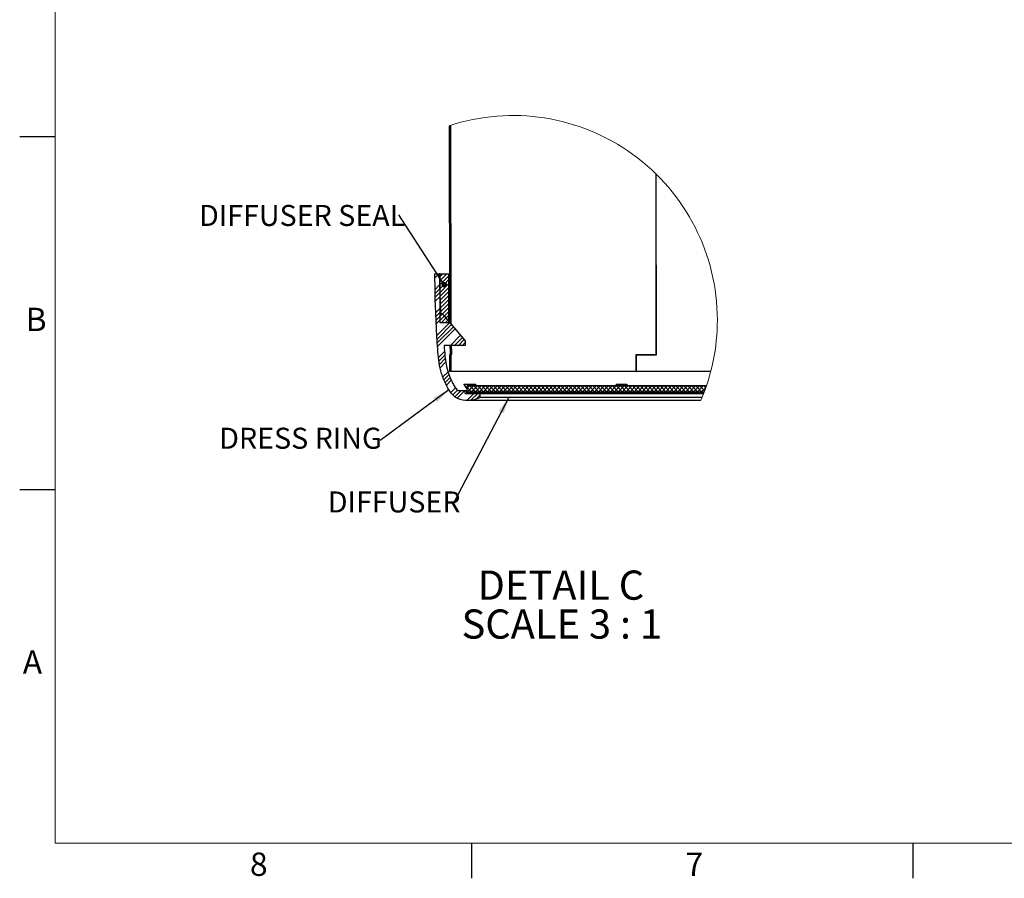
# Model space of a CAD drawing. Units: inches. Extents: x 2 to 154, y 1 to 99.
# Drawn here: x 2 to 46, y 1 to 39 of the extents above; entities that cross this region are included whole.
import ezdxf

# ---------------------------------------------------------------- set-up
doc = ezdxf.new("R2010")
doc.units = ezdxf.units.IN
doc.header["$MEASUREMENT"] = 0
doc.linetypes.add('SLD-Solid', pattern=[0])
doc.styles.add('SLDTEXTSTYLE1', font='GOTHIC.TTF', dxfattribs={"width": 0.913})
doc.styles.add('SLDTEXTSTYLE2', font='GOTHICB.TTF', dxfattribs={"width": 0.913})
doc.styles.get("Standard").update_dxf_attribs({"font": 'GOTHIC.TTF'})
doc.dimstyles.new('SLDDIMSTYLE3', dxfattribs={"dimtxt": 0.18, "dimasz": 0.25, "dimexe": 0, "dimexo": 0.0625, "dimgap": 0, "dimtad": 0, "dimtih": 1, "dimtoh": 1, "dimdec": 0, "dimrnd": 1e-09, "dimzin": 0, "dimdsep": 46, "dimlunit": 5, "dimtxsty": 'Standard', "dimblk1": 'DOT', "dimblk2": 'DOT', "dimsah": 1, "dimcen": 0.09, "dimadec": 0, "dimazin": 0, "dimtfac": 0.25, "dimtdec": 0, "dimtofl": 0, "dimtmove": 0, "dimatfit": 3, "dimldrblk": 'DOT', "dimfxl": 1, "dimfrac": 2, "dimtolj": 1, "dimtzin": 0, "dimarcsym": 0})
doc.dimstyles.new('SLDDIMSTYLE6', dxfattribs={"dimtxt": 0.18, "dimasz": 0.75, "dimexe": 0, "dimexo": 0.0625, "dimgap": 0, "dimtad": 0, "dimtih": 1, "dimtoh": 1, "dimdec": 0, "dimrnd": 1e-09, "dimzin": 0, "dimdsep": 46, "dimlunit": 5, "dimtxsty": 'Standard', "dimsah": 1, "dimcen": 0.09, "dimadec": 0, "dimazin": 0, "dimtfac": 0.75, "dimtdec": 0, "dimtofl": 0, "dimtmove": 0, "dimatfit": 3, "dimfxl": 1, "dimfrac": 2, "dimtolj": 1, "dimtzin": 0, "dimarcsym": 0})

# ---------------------------------------------------------------- blocks, each defined once
blk = doc.blocks.new('SW_HATCH_2')
at = {"color": 0, "linetype": 'SLD-Solid', "lineweight": 0}
for p, q in [((-0.017, 10.236), (0.043, 10.296)), ((0.043, 10.227), (-0.017, 10.287)), ((-0.017, 10.06), (0.043, 10.119)), ((0.043, 10.05), (-0.017, 10.11)), ((-0.016, 9.883), (0.043, 9.943)), ((-0.016, 9.707), (0.044, 9.766)), ((0.008, 9.731), (-0.016, 9.756)), ((-0.016, 9.53), (0.044, 9.59)), ((0.044, 9.518), (-0.016, 9.579)), ((-0.016, 9.354), (0.044, 9.413)), ((0.044, 9.341), (-0.016, 9.402)), ((-0.015, 9.177), (0.045, 9.237)), ((-0.015, 9.001), (0.045, 9.061)), ((0.008, 9.024), (-0.015, 9.047)), ((-0.015, 8.824), (0.045, 8.884)), ((0.045, 8.81), (-0.015, 8.87)), ((-0.014, 8.648), (0.045, 8.708)), ((0.046, 8.633), (-0.014, 8.693)), ((-0.014, 8.471), (0.046, 8.531)), ((-0.014, 8.295), (0.046, 8.355)), ((0.008, 8.317), (-0.014, 8.339)), ((-0.014, 8.118), (0.046, 8.178)), ((0.047, 8.102), (-0.014, 8.162)), ((-0.013, 7.942), (0.047, 8.002)), ((0.047, 7.925), (-0.013, 7.985)), ((-0.013, 7.765), (0.047, 7.825)), ((-0.013, 7.589), (0.047, 7.649)), ((0.008, 7.61), (-0.013, 7.631)), ((-0.012, 7.412), (0.048, 7.472)), ((0.048, 7.394), (-0.012, 7.454)), ((-0.012, 7.236), (0.048, 7.296)), ((0.048, 7.217), (-0.012, 7.277)), ((-0.012, 7.059), (0.048, 7.119)), ((0.008, 6.903), (-0.012, 6.923)), ((-0.011, 6.883), (0.048, 6.943)), ((-0.011, 6.706), (0.049, 6.766)), ((0.049, 6.685), (-0.011, 6.745)), ((-0.011, 6.53), (0.049, 6.59)), ((0.049, 6.508), (-0.011, 6.568)), ((-0.011, 6.353), (0.049, 6.413)), ((-0.01, 6.177), (0.05, 6.237)), ((0.008, 6.196), (-0.01, 6.214)), ((-0.01, 6), (0.05, 6.06)), ((0.05, 5.977), (-0.01, 6.037)), ((-0.01, 5.824), (0.05, 5.884)), ((0.05, 5.8), (-0.01, 5.86)), ((-0.009, 5.647), (0.05, 5.707)), ((-0.009, 5.471), (0.051, 5.531)), ((0.008, 5.488), (-0.009, 5.506)), ((-0.009, 5.294), (0.051, 5.354)), ((0.051, 5.269), (-0.009, 5.329)), ((-0.009, 5.118), (0.051, 5.178)), ((0.052, 5.092), (-0.009, 5.152)), ((-0.008, 4.942), (0.052, 5.001)), ((-0.008, 4.765), (0.052, 4.825)), ((0.008, 4.781), (-0.008, 4.798)), ((-0.008, 4.589), (0.052, 4.648)), ((0.052, 4.56), (-0.008, 4.621)), ((-0.007, 4.412), (0.053, 4.472)), ((0.053, 4.383), (-0.007, 4.444)), ((-0.007, 4.236), (0.053, 4.295)), ((-0.007, 4.059), (0.053, 4.119)), ((0.008, 4.074), (-0.007, 4.089)), ((0.053, 4.206), (0.053, 4.207)), ((-0.669, 3.751), (-0.656, 3.764)), ((-0.667, 3.576), (-0.544, 3.699)), ((-0.515, 3.727), (-0.479, 3.764)), ((-0.421, 3.645), (-0.302, 3.764)), ((-0.373, 3.516), (-0.125, 3.764)), ((-0.302, 3.411), (-0.046, 3.667)), ((0.054, 3.852), (-0.007, 3.912)), ((-0.006, 3.883), (0.053, 3.943)), ((-0.006, 3.706), (0.054, 3.766)), ((0.054, 3.675), (-0.006, 3.735)), ((-0.006, 3.53), (0.054, 3.59)), ((-0.66, 3.052), (-0.444, 3.268)), ((-0.657, 2.879), (-0.438, 3.097)), ((-0.421, 3.468), (-0.401, 3.488)), ((-0.421, 3.292), (-0.33, 3.382)), ((-0.421, 2.938), (-0.046, 3.313)), ((-0.421, 3.115), (-0.259, 3.277)), ((-0.421, 2.761), (-0.046, 3.136)), ((-0.231, 3.305), (-0.046, 3.49)), ((-0.006, 3.353), (0.054, 3.413)), ((0.008, 3.367), (-0.006, 3.381)), ((-0.005, 3.177), (0.055, 3.237)), ((0.055, 3.144), (-0.005, 3.204)), ((0.054, 3.498), (0.053, 3.5)), ((-0.653, 2.705), (-0.432, 2.926)), ((-0.638, 2.544), (-0.427, 2.755)), ((-0.421, 2.585), (-0.046, 2.96)), ((-0.421, 2.408), (-0.046, 2.783)), ((-0.005, 3), (0.055, 3.06)), ((0.055, 2.967), (-0.005, 3.027)), ((-0.005, 2.824), (0.055, 2.884)), ((-0.004, 2.647), (0.055, 2.707)), ((0.008, 2.66), (-0.004, 2.673)), ((0.055, 2.79), (0.053, 2.793)), ((-0.616, 2.036), (-0.409, 2.243)), ((-0.421, 2.231), (-0.046, 2.606)), ((-0.421, 2.054), (-0.046, 2.429)), ((-0.421, 1.877), (-0.046, 2.252)), ((-0.004, 2.471), (0.056, 2.531)), ((0.056, 2.436), (-0.004, 2.496)), ((-0.004, 2.294), (0.056, 2.354)), ((0.056, 2.259), (-0.004, 2.319)), ((-0.609, 1.866), (-0.403, 2.072)), ((-0.602, 1.696), (-0.329, 1.969)), ((-0.594, 1.527), (-0.234, 1.887)), ((-0.421, 1.701), (-0.046, 2.076)), ((-0.371, 1.574), (-0.046, 1.899)), ((-0.004, 2.118), (0.056, 2.178)), ((-0.003, 1.941), (0.057, 2.001)), ((0.008, 1.953), (-0.003, 1.965)), ((-0.003, 1.765), (0.057, 1.825)), ((0.057, 1.727), (-0.003, 1.787)), ((0.057, 2.081), (0.053, 2.085)), ((-0.57, 1.021), (0.008, 1.599)), ((-0.56, 0.854), (0.089, 1.503)), ((-0.55, 0.687), (0.169, 1.407)), ((-0.194, 1.574), (-0.046, 1.722)), ((-0.539, 0.522), (0.25, 1.311)), ((0.03, 0.56), (0.492, 1.022)), ((0.207, 0.56), (0.573, 0.926)), ((0.384, 0.56), (0.653, 0.83)), ((0.56, 0.56), (0.701, 0.701)), ((-0.498, 0.032), (-0.226, 0.304)), ((-0.481, -0.127), (-0.212, 0.142)), ((0, 0), (0.06, 0.06)), ((0.06, 0.134), (0.041, 0.153)), ((-0.457, -0.28), (-0.196, -0.019)), ((-0.426, -0.426), (-0.176, -0.176)), ((0, -0.176), (0.06, -0.117)), ((0.008, -0.168), (0, -0.16)), ((0.001, -0.353), (0.06, -0.293)), ((0.061, -0.398), (0.001, -0.337)), ((0.06, -0.043), (0.053, -0.036)), ((-0.303, -0.834), (-0.071, -0.601)), ((-0.255, -0.962), (-0.026, -0.733)), ((-0.202, -1.086), (0.023, -0.861)), ((0.001, -0.529), (0.061, -0.47)), ((0.061, -0.575), (0.001, -0.515)), ((-0.145, -1.206), (0.076, -0.984)), ((0.79, -1.331), (0.883, -1.238)), ((0.79, -1.508), (1.06, -1.238)), ((1.054, -1.568), (0.79, -1.304)), ((1.231, -1.568), (0.901, -1.238)), ((0.907, -1.568), (1.237, -1.238)), ((1.408, -1.568), (1.078, -1.238)), ((1.084, -1.568), (1.414, -1.238)), ((1.585, -1.568), (1.255, -1.238)), ((1.261, -1.568), (1.591, -1.238)), ((1.761, -1.568), (1.431, -1.238)), ((1.437, -1.568), (1.767, -1.238)), ((1.938, -1.568), (1.608, -1.238)), ((1.614, -1.568), (1.944, -1.238)), ((2.115, -1.568), (1.785, -1.238)), ((1.791, -1.568), (2.121, -1.238)), ((2.292, -1.568), (1.962, -1.238)), ((1.968, -1.568), (2.298, -1.238)), ((2.468, -1.568), (2.138, -1.238)), ((2.144, -1.568), (2.474, -1.238)), ((2.645, -1.568), (2.315, -1.238)), ((2.321, -1.568), (2.651, -1.238)), ((2.822, -1.568), (2.492, -1.238)), ((2.498, -1.568), (2.828, -1.238)), ((2.999, -1.568), (2.669, -1.238)), ((2.675, -1.568), (3.005, -1.238)), ((3.176, -1.568), (2.846, -1.238)), ((2.852, -1.568), (3.182, -1.238)), ((3.352, -1.568), (3.022, -1.238)), ((3.028, -1.568), (3.358, -1.238)), ((3.529, -1.568), (3.199, -1.238)), ((3.205, -1.568), (3.535, -1.238)), ((3.706, -1.568), (3.376, -1.238)), ((3.382, -1.568), (3.712, -1.238)), ((3.883, -1.568), (3.553, -1.238)), ((3.559, -1.568), (3.889, -1.238)), ((4.059, -1.568), (3.729, -1.238)), ((3.735, -1.568), (4.065, -1.238)), ((4.236, -1.568), (3.906, -1.238)), ((3.912, -1.568), (4.242, -1.238)), ((4.413, -1.568), (4.083, -1.238)), ((4.089, -1.568), (4.419, -1.238)), ((4.59, -1.568), (4.26, -1.238)), ((4.266, -1.568), (4.596, -1.238)), ((4.767, -1.568), (4.437, -1.238)), ((4.443, -1.568), (4.773, -1.238)), ((4.943, -1.568), (4.613, -1.238)), ((4.619, -1.568), (4.949, -1.238)), ((5.12, -1.568), (4.79, -1.238)), ((4.796, -1.568), (5.126, -1.238)), ((5.297, -1.568), (4.967, -1.238)), ((4.973, -1.568), (5.303, -1.238)), ((5.474, -1.568), (5.144, -1.238)), ((5.15, -1.568), (5.48, -1.238)), ((5.65, -1.568), (5.32, -1.238)), ((5.326, -1.568), (5.656, -1.238)), ((5.827, -1.568), (5.497, -1.238)), ((5.503, -1.568), (5.833, -1.238)), ((6.004, -1.568), (5.674, -1.238)), ((5.68, -1.568), (6.01, -1.238)), ((6.181, -1.568), (5.851, -1.238)), ((5.857, -1.568), (6.187, -1.238)), ((6.358, -1.568), (6.028, -1.238)), ((6.033, -1.568), (6.363, -1.238)), ((6.534, -1.568), (6.204, -1.238)), ((6.21, -1.568), (6.54, -1.238)), ((6.711, -1.568), (6.381, -1.238)), ((6.387, -1.568), (6.717, -1.238)), ((6.888, -1.568), (6.558, -1.238)), ((6.564, -1.568), (6.894, -1.238)), ((7.065, -1.568), (6.735, -1.238)), ((6.741, -1.568), (7.071, -1.238)), ((7.241, -1.568), (6.911, -1.238)), ((6.917, -1.568), (7.247, -1.238)), ((7.418, -1.568), (7.088, -1.238)), ((7.094, -1.568), (7.424, -1.238)), ((7.595, -1.568), (7.265, -1.238)), ((7.271, -1.568), (7.601, -1.238)), ((7.772, -1.568), (7.442, -1.238)), ((7.448, -1.568), (7.778, -1.238)), ((7.949, -1.568), (7.619, -1.238)), ((7.624, -1.568), (7.954, -1.238)), ((8.125, -1.568), (7.795, -1.238)), ((7.801, -1.568), (8.131, -1.238)), ((8.302, -1.568), (7.972, -1.238)), ((7.978, -1.568), (8.308, -1.238)), ((8.479, -1.568), (8.149, -1.238)), ((8.155, -1.568), (8.485, -1.238)), ((8.656, -1.568), (8.326, -1.238)), ((8.332, -1.568), (8.662, -1.238)), ((8.832, -1.568), (8.502, -1.238)), ((8.508, -1.568), (8.838, -1.238)), ((9.009, -1.568), (8.679, -1.238)), ((8.685, -1.568), (9.015, -1.238)), ((9.186, -1.568), (8.856, -1.238)), ((8.862, -1.568), (9.192, -1.238)), ((9.363, -1.568), (9.033, -1.238)), ((9.039, -1.568), (9.369, -1.238)), ((9.54, -1.568), (9.21, -1.238)), ((9.215, -1.568), (9.545, -1.238)), ((9.716, -1.568), (9.386, -1.238)), ((9.392, -1.568), (9.722, -1.238)), ((9.893, -1.568), (9.563, -1.238)), ((9.569, -1.568), (9.899, -1.238)), ((10.07, -1.568), (9.74, -1.238)), ((9.746, -1.568), (10.076, -1.238)), ((10.247, -1.568), (9.917, -1.238)), ((9.923, -1.568), (10.253, -1.238)), ((10.423, -1.568), (10.093, -1.238)), ((10.099, -1.568), (10.429, -1.238)), ((10.6, -1.568), (10.27, -1.238)), ((10.276, -1.568), (10.606, -1.238)), ((10.777, -1.568), (10.447, -1.238)), ((10.453, -1.568), (10.783, -1.238)), ((10.954, -1.568), (10.624, -1.238)), ((10.63, -1.568), (10.96, -1.238)), ((11.131, -1.568), (10.801, -1.238)), ((10.806, -1.568), (11.136, -1.238)), ((11.307, -1.568), (10.977, -1.238)), ((10.983, -1.568), (11.313, -1.238)), ((11.372, -1.456), (11.154, -1.238)), ((11.16, -1.568), (11.428, -1.3)), ((11.419, -1.326), (11.331, -1.238)), ((0.055, -1.536), (0.266, -1.325)), ((0.138, -1.63), (0.347, -1.421)), ((0.228, -1.716), (0.495, -1.45)), ((0.333, -1.789), (0.672, -1.45)), ((0.777, -1.875), (1.084, -1.568)), ((0.877, -1.568), (0.79, -1.48)), ((0.965, -1.863), (1.261, -1.568)), ((1.084, -1.568), (1.15, -1.502)), ((1.197, -1.809), (1.351, -1.654)), ((1.261, -1.568), (1.327, -1.502)), ((1.437, -1.568), (1.503, -1.502)), ((1.614, -1.568), (1.68, -1.502)), ((2.144, -1.568), (2.21, -1.502)), ((2.321, -1.568), (2.387, -1.502)), ((2.498, -1.568), (2.564, -1.502)), ((2.675, -1.568), (2.741, -1.502)), ((3.205, -1.568), (3.271, -1.502)), ((3.382, -1.568), (3.448, -1.502)), ((3.559, -1.568), (3.625, -1.502)), ((3.735, -1.568), (3.801, -1.502)), ((4.266, -1.568), (4.332, -1.502)), ((4.443, -1.568), (4.509, -1.502)), ((4.619, -1.568), (4.685, -1.502)), ((4.796, -1.568), (4.862, -1.502)), ((5.326, -1.568), (5.392, -1.502)), ((5.503, -1.568), (5.569, -1.502)), ((5.68, -1.568), (5.746, -1.502)), ((5.857, -1.568), (5.923, -1.502)), ((6.387, -1.568), (6.453, -1.502)), ((6.564, -1.568), (6.63, -1.502)), ((6.741, -1.568), (6.807, -1.502)), ((6.917, -1.568), (6.983, -1.502)), ((7.448, -1.568), (7.514, -1.502)), ((7.624, -1.568), (7.69, -1.502)), ((7.801, -1.568), (7.867, -1.502)), ((7.978, -1.568), (8.044, -1.502)), ((8.508, -1.568), (8.574, -1.502)), ((8.685, -1.568), (8.751, -1.502)), ((8.862, -1.568), (8.928, -1.502)), ((9.039, -1.568), (9.105, -1.502)), ((9.569, -1.568), (9.635, -1.502)), ((9.746, -1.568), (9.812, -1.502)), ((9.923, -1.568), (9.989, -1.502)), ((10.099, -1.568), (10.165, -1.502)), ((10.63, -1.568), (10.696, -1.502)), ((10.806, -1.568), (10.872, -1.502)), ((10.983, -1.568), (11.049, -1.502)), ((11.16, -1.568), (11.226, -1.502))]:
    blk.add_line(p, q, dxfattribs=at)
blk = doc.blocks.new('SW_NOTE_22')
at = {"color": 0, "linetype": 'SLD-Solid', "lineweight": 0, "attachment_point": 2, "style": 'SLDTEXTSTYLE2'}
for s, insert, char_height in [('DETAIL C ', (3.805, 1.663), 1.3021), ('SCALE 3 : 1', (3.849, -0.073), 1.30208)]:
    blk.add_mtext(s, dxfattribs=dict(at, insert=insert, char_height=char_height))
blk = doc.blocks.new('SW_NOTE_23')
at = {"color": 0, "linetype": 'Continuous', "lineweight": 0, "insert": (-2.69, 0.437), "char_height": 0.9375, "attachment_point": 2, "style": 'SLDTEXTSTYLE1'}
blk.add_mtext('DIFFUSER', dxfattribs=at)
blk = doc.blocks.new('SW_NOTE_24')
at = {"color": 0, "linetype": 'Continuous', "lineweight": 0, "insert": (-4.312, 0.437), "char_height": 0.9375, "attachment_point": 2, "style": 'SLDTEXTSTYLE1'}
blk.add_mtext('DIFFUSER SEAL', dxfattribs=at)
blk = doc.blocks.new('_DOT')
at = {"color": 0, "linetype": 'ByBlock', "lineweight": -2}
blk.add_line((-0.5, 0), (-1, 0), dxfattribs=at)
at = {"color": 0, "linetype": 'ByBlock', "const_width": 0.5}
blk.add_lwpolyline([(-0.25, 0, 1), (0.25, 0, 1)], format="xyb", close=True, dxfattribs=at)
blk = doc.blocks.new('SW_NOTE_25')
at = {"color": 0, "linetype": 'Continuous', "lineweight": 0, "insert": (-3.555, 0.575), "char_height": 0.9375, "attachment_point": 2, "style": 'SLDTEXTSTYLE1'}
blk.add_mtext('DRESS RING', dxfattribs=at)

msp = doc.modelspace()

# ---------------------------------------------------------------- linework, layer by layer
at = {"color": 7, "linetype": 'SLD-Solid', "lineweight": 15}
for p in [(3.4349362, 97.1710704), (151.9349362, 2.6710704)]:
    msp.add_line(p, (3.4349362, 2.6710704), dxfattribs=at)
at = {"color": 7, "linetype": 'SLD-Solid', "lineweight": 30}
for p, q in [((21.0707173, 34.6856588), (21.0852805, 25.9470078)), ((21.010756, 34.6662287), (21.0252863, 25.9470078)), ((3.4349362, 34.1710704), (1.8599362, 34.1710704)), ((30.2421591, 24.4620073), (30.2326693, 32.512802)), ((30.2527753, 24.4470076), (30.2432855, 32.5023829)), ((20.3593476, 28.0576411), (20.5663165, 28.0576411)), ((20.5663165, 28.0576411), (20.6273854, 26.3087751)), ((20.6073827, 28.0576411), (20.5663165, 28.0576411)), ((20.6073827, 25.867635), (20.6073827, 28.0576411)), ((20.6073827, 28.0576411), (20.9823804, 28.0576411)), ((20.9823804, 28.0576411), (20.9823804, 25.867635)), ((20.9823804, 28.0576411), (21.0217664, 28.0576411)), ((20.3770553, 26.8765305), (20.388873, 26.8765305)), ((20.6509926, 26.2859846), (20.6527714, 26.2859846)), ((20.7773686, 26.2015994), (21.7294284, 25.0669804)), ((21.0852805, 25.9470078), (21.0252863, 25.9470078)), ((21.0852805, 25.9470078), (21.0882702, 25.9470078)), ((20.9823804, 25.867635), (20.6073827, 25.867635)), ((21.089603, 25.893617), (21.0901991, 25.8287841)), ((21.7294284, 25.0669804), (21.7294284, 24.8543842)), ((21.7294284, 24.8543842), (20.7821792, 24.8543842)), ((21.042337, 24.8543842), (21.0469552, 24.5736135)), ((21.1023688, 24.8543842), (21.1069916, 24.5736135)), ((21.0277832, 24.4470076), (21.0290363, 23.6970028)), ((21.0277832, 24.4470076), (21.0877867, 24.4470076)), ((21.0877867, 24.4470076), (21.0890352, 23.6970028)), ((21.104415, 24.4470076), (21.0877867, 24.4470076)), ((29.3472071, 24.4620073), (30.2421591, 24.4620073)), ((29.3481082, 23.6970028), (29.3472071, 24.4620073)), ((29.3472211, 24.4470076), (29.3573868, 24.4470076)), ((29.3582738, 23.6970028), (29.3573868, 24.4470076)), ((29.3573868, 24.4470076), (30.2527753, 24.4470076)), ((30.2103527, 24.4470076), (30.2103339, 24.4620073)), ((21.0890352, 23.6970028), (21.0290363, 23.6970028)), ((29.3481082, 23.6970028), (21.0890352, 23.6970028)), ((29.3481082, 23.6970028), (29.3582738, 23.6970028)), ((32.6705743, 23.6970028), (29.3582738, 23.6970028)), ((21.7294284, 22.8442528), (21.4035787, 22.8442528)), ((21.6614463, 23.1395164), (21.6612961, 23.1233903)), ((21.6612961, 23.1233903), (21.8180328, 22.9046553)), ((21.6612961, 23.1233903), (21.8180328, 22.9046553)), ((21.6614463, 23.1395164), (22.1696251, 23.1395164)), ((21.7294284, 22.7261323), (21.7294284, 22.8442528)), ((21.8180328, 22.8442528), (21.7294284, 22.8442528)), ((21.8180328, 22.7261323), (21.8180328, 23.056145)), ((32.4776524, 23.056145), (21.8180328, 23.056145)), ((22.1731779, 23.056145), (22.1696251, 23.1395164)), ((22.1696251, 23.1395164), (22.1901348, 23.1395164)), ((22.1731779, 23.056145), (22.1696251, 23.1395164)), ((22.1901348, 23.1395164), (22.1952082, 23.056145)), ((22.1901348, 23.1395164), (22.1952082, 23.056145)), ((28.4550053, 23.1395164), (28.4544656, 23.1233903)), ((28.4544656, 23.1233903), (28.490158, 23.056145)), ((28.4544656, 23.1233903), (28.490158, 23.056145)), ((28.4550053, 23.1395164), (28.8503014, 23.1395164)), ((28.8508459, 23.056145), (28.8503014, 23.1395164)), ((28.8503014, 23.1395164), (28.9262199, 23.1395164)), ((28.8508459, 23.056145), (28.8503014, 23.1395164)), ((28.9262199, 23.1395164), (28.9323869, 23.056145)), ((28.9262199, 23.1395164), (28.9323869, 23.056145)), ((21.7294284, 22.7261323), (22.3790345, 22.7261323)), ((21.7884839, 22.7921386), (21.7884839, 22.7261323)), ((21.7884839, 22.7921386), (32.3829279, 22.7921386)), ((21.7884839, 22.7261323), (32.3577954, 22.7261323)), ((32.3577954, 22.7261323), (21.8180328, 22.7261323)), ((21.8203935, 22.4192294), (32.2331419, 22.4192294)), ((21.8203935, 22.4192294), (32.2331419, 22.4192294)), ((22.3790345, 22.7261323), (22.3790345, 22.5489704)), ((32.2874244, 22.5489704), (22.3790345, 22.5489704)), ((3.4349362, 18.4210704), (1.8599362, 18.4210704)), ((21.9974362, 2.6710704), (21.9974362, 1.0960704)), ((41.6849362, 2.6710704), (41.6849362, 1.0960704))]:
    msp.add_line(p, q, dxfattribs=at)
at = {"color": 8, "linetype": 'SLD-Solid', "lineweight": 0}
for p, q in [((21.0357993, 25.893617), (21.089603, 25.893617)), ((21.0469552, 24.5736135), (21.1069916, 24.5736135))]:
    msp.add_line(p, q, dxfattribs=at)
at = {"color": 7, "linetype": 'SLD-Solid', "lineweight": 0}
for centre, radius, start, end in [((23.8501315, 26.0028088), 9.1168469, 359.9999542, 108.14619647), ((23.8502319, 26.0027871), 9.1167465, 336.85408035, 0.00009041)]:
    msp.add_arc(centre, radius, start, end, dxfattribs=at)
at = {"color": 7, "linetype": 'SLD-Solid', "lineweight": 30}
for centre, radius, start, end in [((20.6509838, 26.309597), 0.0236124, 181.9833127, 270.02442009), ((20.6527674, 26.2269284), 0.0590561, 36.27881919, 89.99611907), ((20.596485, 26.0498429), 0.2361141, 39.99681811, 63.89610194), ((21.8203906, 23.6867627), 1.2675382, 248.62040019, 296.15050165)]:
    msp.add_arc(centre, radius, start, end, dxfattribs=at)
for points, knots in [([(20.3593476, 28.0576411), (20.3611643, 27.8607743), (20.3647978, 27.4670367), (20.3729694, 27.0733672), (20.3770553, 26.8765305)], [0, 0, 0, 0, 0.4999950387, 1, 1, 1, 1]), ([(20.3593476, 28.0576411), (20.3611643, 27.8607743), (20.3647978, 27.4670367), (20.3729694, 27.0733672), (20.3770553, 26.8765305)], [0, 0, 0, 0, 0.4999950387, 1, 1, 1, 1]), ([(21.3583167, 22.5064493), (21.3405148, 22.51637), (21.2982508, 22.539923), (21.2249468, 22.6053238), (21.1178295, 22.709881), (20.9610115, 22.9220274), (20.7894573, 23.271637), (20.6254585, 23.7215167), (20.5323886, 24.2172519), (20.4952518, 24.7209904), (20.4610739, 25.2329265), (20.4375783, 25.7227735), (20.4200466, 26.140789), (20.4063231, 26.460971), (20.3956707, 26.6937241), (20.3909334, 26.8211219), (20.388873, 26.8765305)], [0, 0, 0, 0, 0.0132305716, 0.0314110502, 0.0636048268, 0.1106541584, 0.2021526769, 0.3160900823, 0.4213614059, 0.5291852223, 0.6447120738, 0.7553270502, 0.8483524987, 0.9170247484, 0.9639119554, 1, 1, 1, 1]), ([(21.3583167, 22.5064493), (21.3405148, 22.51637), (21.2982508, 22.539923), (21.2249468, 22.6053238), (21.1178295, 22.709881), (20.9610115, 22.9220274), (20.7894573, 23.271637), (20.6254585, 23.7215167), (20.5323886, 24.2172519), (20.4952518, 24.7209904), (20.4610739, 25.2329265), (20.4375783, 25.7227735), (20.4200466, 26.140789), (20.4063231, 26.460971), (20.3956707, 26.6937241), (20.3909334, 26.8211219), (20.388873, 26.8765305)], [0, 0, 0, 0, 0.0132305716, 0.0314110502, 0.0636048268, 0.1106541584, 0.2021526769, 0.3160900823, 0.4213614059, 0.5291852223, 0.6447120738, 0.7553270502, 0.8483524987, 0.9170247484, 0.9639119554, 1, 1, 1, 1]), ([(21.0282619, 25.9470078), (21.0284204, 25.945319), (21.0290355, 25.9387673), (21.0290901, 25.9246467), (21.0294326, 25.9110395), (21.029505, 25.9023059), (21.029515, 25.9010981)], [0, 0, 0, 0, 0.1107481742, 0.4296402985, 0.9211242069, 1, 1, 1, 1]), ([(21.0882702, 25.9470078), (21.0884286, 25.945319), (21.0890434, 25.9387673), (21.0891046, 25.9246469), (21.0894753, 25.9085464), (21.0895714, 25.8973187), (21.089603, 25.893617)], [0, 0, 0, 0, 0.095237539, 0.3694678036, 0.7921178221, 1, 1, 1, 1]), ([(20.7821792, 24.8543842), (20.7935047, 24.7052576), (20.8146287, 24.4271119), (20.8603987, 24.0091994), (20.9604, 23.6674656), (21.0685917, 23.3827511), (21.1682294, 23.1739603), (21.2709826, 22.9886225), (21.3601614, 22.8915253), (21.4035787, 22.8442528)], [0, 0, 0, 0, 0.20931404598, 0.39040509243, 0.58670309599, 0.70532099225, 0.81618898291, 0.91051022772, 1, 1, 1, 1]), ([(20.7821792, 24.8543842), (20.7935047, 24.7052576), (20.8146287, 24.4271119), (20.8603987, 24.0091994), (20.9604, 23.6674656), (21.0685917, 23.3827511), (21.1682294, 23.1739603), (21.2709826, 22.9886225), (21.3601614, 22.8915253), (21.4035787, 22.8442528)], [0, 0, 0, 0, 0.20931404598, 0.39040509243, 0.58670309599, 0.70532099225, 0.81618898291, 0.91051022772, 1, 1, 1, 1]), ([(21.0469552, 24.5736135), (21.0470848, 24.56387), (21.0473479, 24.5440924), (21.0472561, 24.5151459), (21.0470408, 24.488618), (21.0460768, 24.4676258), (21.0460611, 24.4542313), (21.0447022, 24.4483808), (21.0443833, 24.4470076)], [0, 0, 0, 0, 0.2306355244, 0.4681458562, 0.6853118041, 0.8580289456, 0.9666783052, 1, 1, 1, 1]), ([(21.1069916, 24.5736135), (21.1071213, 24.56387), (21.1073845, 24.5440924), (21.1072918, 24.5151459), (21.1070796, 24.4886179), (21.1061075, 24.4676258), (21.1060929, 24.4542313), (21.104734, 24.4483808), (21.104415, 24.4470076)], [0, 0, 0, 0, 0.230635258, 0.4681453154, 0.6853110125, 0.8580291096, 0.9666783437, 1, 1, 1, 1])]:
    msp.add_open_spline(points, degree=3, knots=knots, dxfattribs=at)

# ---------------------------------------------------------------- block references
at = {"color": 7, "linetype": 'SLD-Solid', "lineweight": 0}
for name, p in [('SW_HATCH_2', (21.0280366, 24.2940443)), ('SW_NOTE_22', (22.1831215, 13.1615253))]:
    msp.add_blockref(name, p, dxfattribs=at)
at = {"color": 7, "linetype": 'Continuous', "lineweight": 0}
for name, p in [('SW_NOTE_24', (18.7658219, 30.693209)), ('SW_NOTE_25', (17.9360942, 20.618903)), ('SW_NOTE_23', (21.2482868, 17.9147295))]:
    msp.add_blockref(name, p, dxfattribs=at)

# ---------------------------------------------------------------- texts
at = {"color": 7, "linetype": 'Continuous', "lineweight": 0, "char_height": 1.0416667, "attachment_point": 1, "style": 'SLDTEXTSTYLE1'}
for s, insert in [('B', (2.1247247, 26.5460002)), ('B', (2.1247247, 26.5460002)), ('A', (1.9970909, 11.2592358)), ('A', (1.9970909, 11.2592358)), ('8', (12.1255738, 2.2463526)), ('8', (12.1255738, 2.2463526)), ('7', (31.5467529, 2.242183)), ('7', (31.5467529, 2.242183))]:
    msp.add_mtext(s, dxfattribs=dict(at, insert=insert))

# ---------------------------------------------------------------- leaders
at = {"color": 7, "linetype": 'Continuous', "lineweight": 0}
for points, dimstyle in [([(20.7920009, 27.5718728), (18.7658219, 30.693209)], 'SLDDIMSTYLE3'), ([(20.996516, 22.8835527), (17.9360942, 20.618903)], 'SLDDIMSTYLE6'), ([(23.6734956, 22.5489766), (21.2482868, 17.9147295)], 'SLDDIMSTYLE6')]:
    msp.add_leader(points, dimstyle=dimstyle, dxfattribs=at)

doc.saveas('drawing.dxf')
